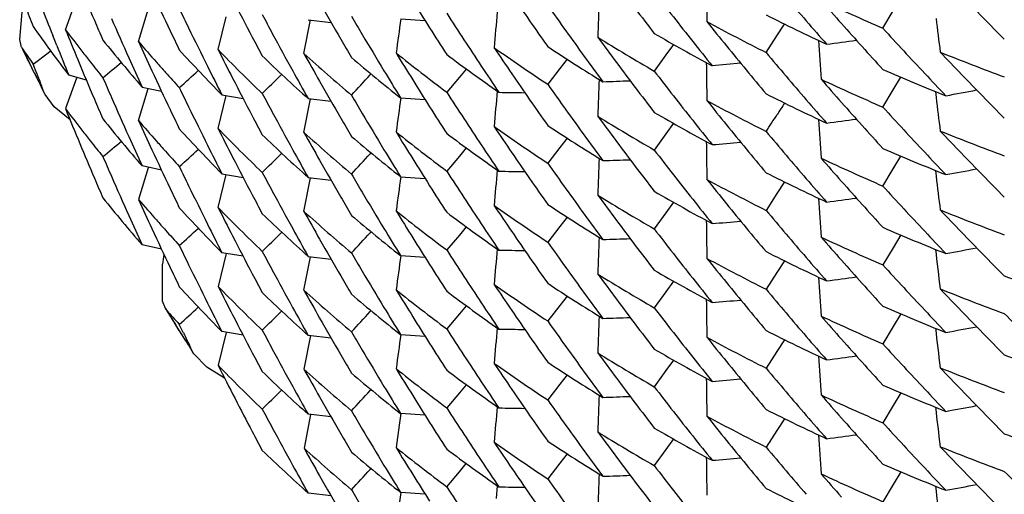
# Model space of a CAD drawing. Units: inches. Extents: x 0 to 11, y 0 to 8.5.
# Drawn here: x 5 to 5, y 3 to 3 of the extents above; entities that cross this region are included whole.
import ezdxf

# ---------------------------------------------------------------- set-up
doc = ezdxf.new("R2010")
doc.units = ezdxf.units.IN
doc.header["$LTSCALE"] = 0.605
doc.header["$MEASUREMENT"] = 0
doc.layers.get('0').update_dxf_attribs({"linetype": 'CONTINUOUS'})

msp = doc.modelspace()

# ---------------------------------------------------------------- linework, layer by layer
at = {"color": 7, "linetype": 'Continuous'}
for p, q in [((4.9876448215, 3.0083250127), (4.9881915158, 3.009858422)), ((4.985449041, 3.0078606297), (4.9855870473, 3.0093617568)), ((4.9911412701, 3.0077559099), (4.9916031056, 3.0092962234)), ((4.9949532497, 3.0073697825), (4.9953401543, 3.0089498265)), ((4.9990704963, 3.0071828939), (4.9993785305, 3.0087936543)), ((4.9992697119, 3.0088064573), (5.0003655641, 3.0086782248)), ((5.0036958995, 3.0088430524), (5.00486871, 3.0087651726)), ((5.0268040336, 3.008397733), (5.027295222099999, 3.0092233967)), ((5.021731303, 3.0080327874), (5.0220971605, 3.0085942655)), ((4.9855133232, 3.0075480929), (4.985449041, 3.0078606297)), ((4.9872212631, 3.0075735094), (4.9870302899, 3.0080530874)), ((5.0212085572, 3.0072324444), (5.021731303, 3.0080327874)), ((4.985582347, 3.0074076783), (4.9855437483, 3.0074746663)), ((5.0167662151, 3.007622533), (5.0164042078, 3.007114947)), ((4.9860919892, 3.0066756541), (4.986812588299999, 3.0072235007)), ((4.9868125898, 3.0072235075), (4.986914076600001, 3.0073008995)), ((5.011678836000001, 3.0069086518), (5.0113276984, 3.0064577756)), ((5.0164042078, 3.007114947), (5.0158513499, 3.006341619)), ((4.9858533618, 3.0068405116), (4.9859661556, 3.0066132114)), ((4.9861491464, 3.0062548813), (4.9860349379, 3.0064850321)), ((4.9862637707, 3.0062287712), (4.9860919892, 3.0066756541)), ((5.0068477888, 3.0064402565), (5.0065149587, 3.0060483814)), ((5.0113276908, 3.0064577771), (5.0107461638, 3.0057129667)), ((5.0199963219, 3.0067137339), (5.018623283399999, 3.0065992685)), ((4.9881676412, 3.0060068137), (4.9876451527, 3.0045408941)), ((4.9886425276, 3.0059078376), (4.9878007815, 3.0061381332)), ((4.9980009715, 3.0061876077), (4.9979730661, 3.0061599169)), ((5.0022941565, 3.0062144909), (5.0022436351, 3.0061598667)), ((5.0065149513, 3.0060483834), (5.0059061038, 3.0053333241)), ((5.0272952251, 3.0054398581), (5.0276583171, 3.0060516539)), ((4.9866102116, 3.0053363442), (4.9864943113, 3.0055656671)), ((4.9866102116, 3.0053363442), (4.986494312300001, 3.0056336027)), ((4.99114121, 3.0039725404), (4.9916031144, 3.0055130834)), ((4.991312074700001, 3.0055773596), (4.9922416679, 3.0053725725)), ((4.9866622469, 3.0052207655), (4.9866102116, 3.0053363442)), ((4.987106790199999, 3.004633479), (4.9866621955, 3.005220876)), ((4.9949528983, 3.003586848), (4.9953396784, 3.005166379)), ((4.9951383918, 3.0052003575), (4.9961529252, 3.0050297059)), ((4.9990705718, 3.0033993252), (4.9993785487, 3.0050097821)), ((4.9992700395, 3.0050225487), (5.0003657579, 3.004894332)), ((5.0036958814, 3.0050596153), (5.0048686131, 3.004981734)), ((5.0268040335, 3.0046141744), (5.0272952251, 3.0054398581)), ((5.0293259672, 3.0053604461), (5.029358627200001, 3.0050809267)), ((4.987859427, 3.0040115604), (4.987106790199999, 3.004633479)), ((5.0167662394, 3.0038391721), (5.0164041962, 3.0033315459)), ((5.01167895, 3.0031251974), (5.0113278256, 3.0026743453)), ((5.0164041962, 3.0033315459), (5.0158513504, 3.0025582492)), ((5.006847764700001, 3.0026566849), (5.0065149743, 3.0022648485)), ((5.0113278181, 3.0026743469), (5.0107461638, 3.0019293865)), ((4.9980009865, 3.0024042499), (4.9979730483, 3.0023765272)), ((5.002293973, 3.0024309337), (5.0022435271, 3.0023763901)), ((5.0065149668, 3.0022648504), (5.0059061034, 3.0015497589)), ((5.0272952192, 3.001656458), (5.0276583433, 3.0022682959)), ((4.9915968257, 3.0017078221), (4.9911413995, 3.000188744)), ((4.9922417835, 3.0015887723), (4.9913122829, 3.00179354)), ((4.9949531374, 2.9998030282), (4.9953399848, 3.0013828375)), ((4.9951384193, 3.0014168641), (4.9961528632, 3.0012462222)), ((4.9992696631, 3.0012395783), (5.0003655403, 3.0011113428)), ((5.0036959237, 3.0012760894), (5.004868722099999, 3.0011982106)), ((5.0268040336, 3.0008307988), (5.0272952192, 3.001656458)), ((5.029325959499999, 3.0015771298), (5.029358637, 3.0012974584)), ((4.999070531, 2.9996159025), (4.9993785838, 3.0012267633)), ((5.0220971609, 3.0010273316), (5.0217312895, 3.0004658327)), ((5.0217312895, 3.0004658327), (5.0212085574, 2.9996655106)), ((5.016766219, 3.0000555962), (5.016404211, 2.9995480092)), ((5.016404211, 2.9995480092), (5.0158513499, 2.998774677)), ((5.0113276915, 2.9988908405), (5.010746163899999, 2.9981460296)), ((5.011678835, 2.999341713), (5.011327699, 2.9988908389)), ((4.9980009399, 2.9986206911), (4.9979730313, 2.9985929973)), ((5.0022941856, 2.9986475566), (5.0022436563, 2.9985929239)), ((5.0065149422, 2.9984814462), (5.0059061038, 2.9977663966)), ((5.00684778, 2.99887332), (5.006514949700001, 2.9984814443)), ((5.0276583193, 2.9984847187), (5.0272952146, 2.9978729021)), ((4.992241593, 2.9978058553), (4.9913119182, 2.9980106605)), ((4.9953396721, 2.9975993334), (4.9949529126, 2.9960198952)), ((4.9961529649, 2.9974626527), (4.9951384849, 2.9976332951)), ((5.0036958427, 2.9974927213), (5.0048685905, 2.9974148388)), ((5.0272952146, 2.9978729021), (5.026804033299999, 2.9970472356)), ((4.9922928047, 2.9953120829), (4.9922875212, 2.9970793179)), ((4.999070501499999, 2.9958324898), (4.999378459, 2.9974428497)), ((4.9992700424, 2.9974556055), (5.0003657645, 2.9973273885)), ((5.0220970522, 2.9972438269), (5.021731176499999, 2.9966823135)), ((5.021731176499999, 2.9966823135), (5.0212085573, 2.9958821514)), ((5.0167662389, 2.9962722345), (5.0164041955, 2.995764608)), ((5.0164041955, 2.995764608), (5.015851350299999, 2.9949913122)), ((4.9924271062, 2.9949524801), (4.9922928047, 2.9953120829)), ((5.0113278115, 2.9951074148), (5.0107461638, 2.9943624632)), ((5.0116789427, 2.9955582642), (5.011327819, 2.9951074132)), ((4.9979729874, 2.994809572), (4.9980009434, 2.9948373126)), ((5.0022939514, 2.9948639847), (5.0022435206, 2.9948094577)), ((5.0065149826, 2.9946979067), (5.0059061034, 2.993982796)), ((5.006847781, 2.9950897423), (5.00651499, 2.9946979048)), ((5.0276583409, 2.9947013588), (5.0272952043, 2.9940895)), ((4.9928112896, 2.9943343192), (4.992953415, 2.9941089236)), ((4.9933035368, 2.9937717362), (4.9930973294, 2.9941996702)), ((4.9931659682, 2.9937852037), (4.993028790699999, 2.9940027523)), ((4.9953402535, 2.9938160307), (4.994953306499999, 2.992235813)), ((4.9961527793, 2.9936794744), (4.9951382784, 2.9938501266)), ((5.0036958866, 2.9937091899), (5.0048687076, 2.9936313095)), ((5.0272952043, 2.9940895), (5.0268040339, 2.9932638659)), ((4.9993784346, 2.993659709), (4.9990704312, 2.9920491137)), ((5.0003656042, 2.993544264), (4.9992697843, 2.9936724922)), ((5.0220971635, 2.9934603959), (5.0217312909, 2.9928988952)), ((4.993718676399999, 2.9929174878), (4.9935799005, 2.9931340436)), ((4.993718676399999, 2.9929174878), (4.9935799017, 2.9932019793)), ((4.9937933343, 2.9927858552), (4.993718676399999, 2.9929174878)), ((4.994415877, 2.9921498095), (4.9937933343, 2.9927858552)), ((5.0217312909, 2.9928988952), (5.0212085572, 2.9920985711)), ((5.0167662168, 2.9924886619), (5.0164042096, 2.9919810766)), ((4.9952648578, 2.9916188609), (4.994415877, 2.9921498095)), ((5.0164042096, 2.9919810766), (5.01585135, 2.991207747)), ((5.0116788361, 2.9917747699), (5.0113277038, 2.9913238997)), ((4.9979730781, 2.9910260102), (4.9980010044, 2.9910537218)), ((5.002243583399999, 2.9910259778), (5.002294127, 2.991080626)), ((5.0065149566, 2.9909145102), (5.0059061036, 2.9901994452)), ((5.0068477955, 2.9913063845), (5.0065149641, 2.9909145083)), ((5.0113276963, 2.9913239013), (5.010746163899999, 2.9905790825)), ((5.0276583229, 2.9909177826), (5.0272952174, 2.9903059647)), ((5.003709482200001, 2.98992479), (5.00363131, 2.9893660699)), ((5.0048686366, 2.9898478196), (5.0036959181, 2.9899256995)), ((5.0272952174, 2.9903059647), (5.026804033399999, 2.9894802937)), ((4.9993786526, 2.9898759148), (4.9990706524, 2.9882653379)), ((5.0003657367, 2.9897604788), (4.9992700271, 2.9898886952)), ((5.0220970513, 2.9896768879), (5.021731177099999, 2.9891153768)), ((5.00363131, 2.9893660699), (5.0034831452, 2.9882919089)), ((5.021731177099999, 2.9891153768), (5.0212085573, 2.9883152142)), ((5.0167662303, 2.9887052965), (5.0164041872, 2.9881976699)), ((5.0164041872, 2.9881976699), (5.0158513502, 2.9874243847)), ((5.0116789648, 2.9879913268), (5.0113278375, 2.9875404714)), ((5.0022435139, 2.9872424815), (5.0022940695, 2.9872971441)), ((5.0059061035, 2.9864159143), (5.0065149602, 2.987130996)), ((5.0065149602, 2.987130996), (5.0068477492, 2.9875228189)), ((5.01132783, 2.9875404729), (5.0107461638, 2.9867954981)), ((5.0276583404, 2.9871344211), (5.0272952036, 2.9865225619)), ((5.003709174, 2.9861412538), (5.003631035, 2.9855827784)), ((5.0048687524, 2.9860642614), (5.0036959934, 2.9861421376)), ((5.008326853, 2.9864628876), (5.0082722961, 2.9858433502)), ((5.0272952036, 2.9865225619), (5.0268040337, 2.9856969288)), ((5.0003655187, 2.9859775364), (4.9992696018, 2.9861057761))]:
    msp.add_line(p, q, dxfattribs=at)
for centre, radius, start, end in [((5.1880103655, 3.0933905846), 0.2162246755, 202.4909692744, 203.0372064884), ((5.176365998600001, 3.1409723735), 0.2023919032, 219.9487751332, 220.790483873), ((5.1787822024, 3.1333703919), 0.2054941149, 216.708706429, 217.5451322574), ((5.4428386695, 3.0163404059), 0.4245327749, 180.8100421867, 181.02949125), ((5.1866680642, 3.1003606514), 0.214755541, 204.841917786, 205.3897063337), ((5.1852455538, 3.1072255053), 0.2131691012, 207.2000128812, 207.749485976), ((5.1805138385, 3.1270541656), 0.207630329, 214.3176355946, 215.1503688637), ((5.4374806454, 2.9938286794), 0.4245682951, 177.8542046634, 178.0925454401), ((5.1781548743, 3.1348683473), 0.2047029341, 217.5451422403, 218.3828317866), ((5.0703837542, 3.1088495812), 0.1094977893, 244.8490564764, 246.5470196802), ((5.1756276647, 3.1421384636), 0.2014165552, 221.0996481953, 221.5214438182), ((5.1734780526, 3.1477137205), 0.1984857755, 223.9456596952, 224.7938795613), ((5.1727356455, 3.1489526508), 0.1974368172, 224.7930632014, 225.6435621237), ((5.1890057806, 3.0862219322), 0.21729684, 200.6908134535, 200.963391039), ((5.1886768674, 3.0880728351), 0.2169435462, 201.2355782473, 201.6447455592), ((5.1862508857, 3.1021439133), 0.214294322, 205.6642993614, 205.9384383564), ((5.1838135671, 3.1140091239), 0.2115367672, 209.5648290174001, 210.1158373671), ((5.1823066331, 3.1206701854), 0.2097783973, 211.93698397, 212.3515810982), ((5.1798109053, 3.1285419776), 0.2067722273, 215.1510001486, 215.9854540731), ((5.1873628657, 3.0950919029), 0.2155197664, 203.583939131, 204.1309655487), ((5.1848863268, 3.1090157612), 0.2127628102, 208.0243286228, 208.2992145774001), ((5.183370550199999, 3.1157290504), 0.2110230637, 210.3910492361, 210.666822537), ((5.4242831275, 2.9497133101), 0.424710108, 171.9971895572, 172.2195405504), ((5.1816675448, 3.122241751), 0.2090200082, 212.7664846551, 213.1817959193), ((5.4312925299, 2.9716047459), 0.4246299557, 174.925502419, 175.1557076201), ((5.0695620653, 3.1051106431), 0.1075564448, 243.2842844136, 245.0007157335), ((5.4512068902, 3.0582960766), 0.4247345403, 186.6833738999, 186.9027542135), ((5.0557210482, 3.0575056703), 0.0851574218, 215.1496542404, 217.0999155648), ((5.0564074272, 3.0600011692), 0.08601581890000001, 216.9254256455, 217.7867982687), ((5.1881940684, 3.0896847843), 0.2164241504, 202.0816444218, 202.4912985718), ((5.1877871205, 3.0932958612), 0.2159821662, 203.0372576521, 203.3105015732), ((5.1860150072, 3.1020289508), 0.2140319196, 205.9383828835, 206.4869129826), ((5.182023147, 3.1204906137), 0.2094428226, 212.3515806774, 212.7664520388), ((5.068879988, 3.1019519412), 0.1060393718, 241.5565802347, 243.2843182656), ((5.177489131000001, 3.136139145), 0.2038503425, 218.689343749, 219.1088928875), ((5.1759293237, 3.1405959203), 0.2018153602, 220.7905586599, 221.2118632225), ((5.1752284172, 3.1417846451), 0.2008830892, 221.5213738408, 222.365645055), ((5.1745712698, 3.1431654607), 0.1999937413, 222.3656638874, 223.2115827605), ((5.1864132699, 3.1002399717), 0.2144736125, 205.3897665212, 205.6638174894), ((5.1850038207, 3.1070985759), 0.2128960703, 207.7495454684999, 208.0244094714), ((5.1846427609, 3.1088843762), 0.2124860678, 208.2991569684, 208.849193686), ((5.1835519822, 3.1138576716), 0.2112345018, 210.1159030161, 210.3915601803), ((5.1830834939, 3.1155585261), 0.2106891778, 210.6667506017, 211.2186732603), ((5.1813786967, 3.1220528613), 0.2086748814, 213.1817950384, 213.5973851513), ((5.0672804738, 3.095300877), 0.102755556, 238.2096885389, 239.9669353779), ((5.1792690148, 3.1299486781), 0.2061005378, 216.2910036227, 216.7085765906), ((5.067988448199999, 3.0983234285), 0.1041652738, 239.965403521, 241.7122590884), ((5.1116873412, 3.0686691117), 0.140203303, 205.8788888549, 206.1672214071), ((5.0551875782, 3.0553240849), 0.08450367, 214.5436168072, 215.1483930604), ((5.1116543286, 3.068678157), 0.1401720946, 205.9195667121, 206.3396325421), ((5.1883809868, 3.0879550054), 0.2166250663, 201.7811756956, 202.1905979808), ((5.0574473038, 3.0626333977), 0.08734563529999999, 218.8619420198, 220.7849242133), ((5.0581293679, 3.065196201), 0.08824280300000001, 220.6121015723, 221.4614079718), ((5.1869659907, 3.0967176202), 0.2150848834, 204.4319441372, 204.8425013504), ((5.060223654100001, 3.0709458852), 0.09111611539999999, 224.2466171934, 226.1233597273), ((5.1856129022, 3.1036295757), 0.2135814851, 206.7881886801, 207.1998145475), ((5.0656194634, 3.0889076784), 0.0996616227, 234.8057143457, 236.5920832756), ((5.1809312124, 3.12355955), 0.2081378679, 213.90255694, 214.3185256558), ((5.0663488461, 3.0918166536), 0.1009861378, 236.5920086792, 238.3680391084), ((5.1777251491, 3.134528036), 0.2041547777, 218.3828482897, 218.8022235021), ((5.1770553192, 3.1357861474), 0.2032910573, 219.1088192807, 219.9487697689), ((5.4474390055, 3.0353203119), 0.4246088904, 183.7145458712, 183.9664253896), ((4.9659789312, 3.4430318407), 0.4392641838, 277.6044134513, 277.792103369), ((5.0566700155, 3.0602045596), 0.08634796380000001, 217.7866948849, 218.2165689635), ((5.187094282599999, 3.0949717203), 0.2152255205, 204.1309982675, 204.5414885875), ((5.0592094744, 3.0679773659), 0.08969981279999999, 222.5203180668, 224.4155023466), ((5.0610231114, 3.073577577), 0.09226718689999999, 226.1219465601, 227.9880721465), ((5.0620534596, 3.0766971191), 0.09380341789999999, 227.8220303982, 229.668939433), ((5.184102225299999, 3.11038658), 0.2118672736, 209.1511220347, 209.5641682685), ((5.062865420400001, 3.0794574719), 0.09505827380000001, 229.6690864236, 231.5043342607), ((5.0638843167, 3.0827167595), 0.09669368810000001, 231.3421821676, 233.1582431221), ((5.1824898022, 3.1170022903), 0.2099950506, 211.5225951567, 211.9372148426), ((5.0646503026, 3.0855468685), 0.09797457279999999, 233.1597349066, 234.9647121613), ((5.179425735400001, 3.1282625532), 0.2062963767, 215.9855144035, 216.4030421538), ((5.176310124900001, 3.13714524), 0.202321108, 219.9494810893, 220.7914693596), ((5.071696972200001, 3.1120144042), 0.1129245693, 248.0855203399, 249.756253129), ((5.1738906315, 3.1443230128), 0.1990554257, 223.5209383696, 223.9446606688), ((5.1117137248, 3.0686821105), 0.140232715, 206.2709066782, 206.6169936454), ((5.1879570781, 3.0895865553), 0.2161676093, 202.4912724829, 203.0377079988), ((5.0569210889, 3.0604025245), 0.08666769490000001, 218.2167102535, 218.8601820703), ((4.6798341357, 3.379105714), 0.4848108199, 309.6875682698, 309.8240851725), ((5.0584107008, 3.0654445359), 0.0886180607, 221.4612966149, 221.8850376890001), ((5.1857369875, 3.1018905597), 0.2137213604, 206.486947813, 206.89856929), ((5.1810877631, 3.1218595918), 0.2083256029, 213.5973867903, 214.0132610611), ((5.1788644769, 3.1296467645), 0.205595758, 216.7085126589, 217.544361925), ((5.4428217266, 3.0125566994), 0.4245158303, 180.7839572229, 181.0294992251), ((5.111682645299999, 3.0686922009), 0.1402037026, 206.4446387101, 206.759640922), ((5.188773966, 3.0843299234), 0.2170487714, 201.0898955195, 201.2583810671), ((5.1876492265, 3.0914344605), 0.2158325878, 203.3108538705, 203.5841849407), ((5.1867004733, 3.0965945713), 0.2147922393, 204.842471448, 205.3901646213), ((5.0586798113, 3.0656861858), 0.08897974439999999, 221.8851899855, 222.5193133868), ((4.6500512941, 3.3842492656), 0.510973131, 312.1719831871, 312.3080992509999), ((5.185318766, 3.1034782682), 0.2132507133, 207.199780328, 207.7489594821), ((4.6179400157, 3.389167563), 0.5395553507, 314.6417579465, 314.7766424247), ((5.184359794700001, 3.1087286498), 0.2121630809, 208.8492296803, 209.2619832072), ((4.5825171552, 3.3944141497), 0.5717619313000001, 317.0979826185, 317.2306384001), ((5.182747258, 3.1153549351), 0.2102961079, 211.2187176585, 211.6329931796), ((5.180552887799999, 3.1233010496), 0.2076796628, 214.3184696965, 215.1509861523), ((5.1780768479, 3.131021333), 0.2046024026, 217.5443690813, 218.3824280574), ((5.0709510395, 3.1081773057), 0.1109233136, 246.5470580299, 248.236161221), ((5.1741728834, 3.1427915404), 0.1994473641, 223.2116541531, 223.63497337), ((5.1734450194, 3.1438931187), 0.1984362496, 223.9445770004, 224.7930137981), ((5.1863047096, 3.0983845856), 0.2143532343, 205.6638528425, 205.9379242323), ((5.1837747917, 3.1102006668), 0.2114907415, 209.5641268482, 210.1152738076), ((5.1822253995, 3.1168374736), 0.2096834847, 211.9372143515, 212.352059028), ((5.1798604011, 3.1247905075), 0.2068310565, 215.1503289636, 215.9845528749), ((5.4373585752, 2.990049351), 0.4244465769, 177.8541163341, 178.0925026522), ((4.9990887056, 3.4451225718), 0.4395215882, 271.8640586906, 272.0351229631), ((5.0703480874, 3.1049916037), 0.1094153232, 244.8496733712, 246.5486439076), ((5.1757389224, 3.1384520033), 0.2015640661, 221.0997994547, 221.5212191647), ((5.1874391798, 3.09134257), 0.2156033206, 203.5841380946, 204.1310098875), ((5.1848221391, 3.1051958484), 0.2126890873, 208.0238176855, 208.2987611541), ((5.18331141, 3.1119132401), 0.2109557375, 210.3916210837, 210.667482832), ((5.4244042058, 2.9459132065), 0.4248319188, 171.9972332659, 172.2195787043), ((5.1817315485, 3.1185023376), 0.2090976154, 212.7671200514, 213.1823302836), ((5.4312923665, 2.9678214992), 0.4246297975, 174.9255091674, 175.1557335169), ((5.0161225958, 3.4448375901), 0.4395799211, 268.9940176439001, 269.156305247), ((5.0695400374, 3.1012891763), 0.1075127007, 243.2856936959, 245.0027920136), ((5.4511996188, 3.0545120099), 0.4247272704, 186.6834074892, 186.902788467), ((4.9500159872, 3.4367654852), 0.4389212745, 280.4760590274, 280.6716583932), ((5.0563525805, 3.0561751247), 0.0859465206, 216.9251810262, 217.7870771116), ((5.1881701135, 3.0858902595), 0.2163977336, 202.0815085404, 203.0369011798), ((5.1877438889, 3.0894960904), 0.2159360202, 203.0377554159, 203.3110731372), ((5.1860506381, 3.0982607604), 0.214070595, 205.9378648485, 206.4863128646), ((5.18195731, 3.1166676567), 0.2093661366, 212.3520598178, 212.767136185), ((5.0688913901, 3.0981972191), 0.106070072, 241.5585584834, 243.2857690914), ((5.177494327200001, 3.1323642518), 0.2038597538, 218.6903103638, 219.1098290117), ((5.2800301943, 2.8376292642), 0.3073750393, 147.0504053186, 147.174308931), ((5.1759046415, 3.1367956666), 0.2017857406, 220.791539284, 221.212893099), ((5.1753171192, 3.1380781957), 0.2010004616, 221.5211446604, 222.3648073718), ((5.174498414599999, 3.1393112662), 0.1998923128, 222.3647765206, 223.2110096877), ((5.186468504, 3.0964847001), 0.2145355657, 205.3902194161, 205.664192074), ((5.185061810400001, 3.1033433446), 0.2129604883, 207.7490217028, 208.0237653862), ((5.1845610104, 3.1050549832), 0.2123923869, 208.29869724, 208.8488897276), ((5.1834875773, 3.1100343804), 0.2111588632, 210.1153461562, 210.3911096347), ((5.1830461445, 3.1117556552), 0.2106471946, 210.6674160881, 211.2194483665), ((5.067321943600001, 3.0915838648), 0.1028337605, 238.2092430756, 239.9654369636), ((5.1791637814, 3.1260883121), 0.2059702927, 216.2909303835, 216.7088330085), ((5.068023213, 3.0946058716), 0.1042396552, 239.9669684506, 241.7122931825), ((4.9046494692, 3.0796066636), 0.1392386636, 326.8395027704, 327.2356044855), ((5.057426752400001, 3.0588304926), 0.0873174498, 218.8604826215, 220.7843398955), ((5.0581342218, 3.0614144782), 0.08824760539999998, 220.6108364212, 221.460142328), ((5.1869478104, 3.0929237018), 0.2150640228, 204.4313821473, 204.8420035357), ((5.181461493600001, 3.1183257482), 0.2087749492, 213.1823327233, 213.597784483), ((5.0656053696, 3.0850982086), 0.0996322508, 234.8037039012, 236.5906516078), ((5.1809214412, 3.1197657423), 0.2081240001, 213.9016877506, 214.3176996557), ((5.066374847300001, 3.0880686461), 0.1010299554, 236.5907345864, 238.3660133297001), ((5.1776641252, 3.1306947298), 0.2040760856, 218.3824964682, 218.8018956371), ((5.1770924349, 3.1320372323), 0.2033416234, 219.1097643048, 219.9494934913), ((5.4266318784, 3.0299407179), 0.4037424887, 183.6797846936, 183.9444944218), ((4.9659776506, 3.4392402152), 0.4392562655, 277.604718505, 277.7924259954), ((5.056620373299999, 3.0563825515), 0.0862852517, 217.7869732719, 218.2170701539), ((5.1871910471, 3.0912315324), 0.2153314766, 204.1310387043, 204.5413781579), ((5.0592371008, 3.0642173235), 0.0897359386, 222.5193729738, 224.4138647714), ((5.0602686664, 3.0672061682), 0.0911787666, 224.2461812449, 226.121975236), ((5.1855272427, 3.0998032305), 0.2134857678, 206.7881071683, 207.1999879106), ((5.0610545617, 3.0698305038), 0.0923151599, 226.1234972951, 227.9883068017), ((5.0620628586, 3.0729286004), 0.0938208306, 227.8239819698, 229.6704379258), ((5.184116309, 3.1066141538), 0.2118849348, 209.1519081926, 209.5648935617), ((5.0628358027, 3.0756417124), 0.0950145839, 229.6701476376, 231.5062334953), ((5.0638411037, 3.078879306), 0.0966246504, 231.3425148342, 233.159589686), ((5.1825868359, 3.1132778344), 0.2101085423, 211.5226270808, 211.9369611404), ((5.0646169717, 3.0817144723), 0.0979155004, 233.1582081405, 234.9645775105), ((5.1794445419, 3.12448883), 0.2063172977, 215.9846181731, 216.4021115403), ((5.1763751189, 3.1334131702), 0.2024038626, 219.9487961141, 220.7904530898), ((5.0717115488, 3.1082782972), 0.1129739361, 248.0876110696, 249.7576072034), ((5.1738914978, 3.1405455897), 0.1990602179, 223.5220188581, 223.9457236832), ((5.0568738542, 3.0565824098), 0.0866080456, 218.2172084977, 218.861011998), ((4.6790611838, 3.3762446237), 0.4860143851, 309.6882352832999, 309.8244250376), ((5.058406812699999, 3.0616550852), 0.08861119519999999, 221.4600341557, 221.883832246), ((5.1857519927, 3.0981121044), 0.2137369969, 206.486349833, 206.8979572692), ((5.1811936239, 3.1181477918), 0.2084533552, 213.5977846841, 214.0134709607), ((5.1787820106, 3.1258033791), 0.2054939149, 216.7087708357, 217.545147468), ((5.442824505700001, 3.0087732067), 0.4245186184, 180.7839275764, 181.029488828), ((4.9823557077, 3.4407817601), 0.4394662873, 274.7339075886, 274.9134303986999), ((5.1875800206, 3.0876196478), 0.2157567058, 203.3105304849, 203.5839085412), ((5.1866587929, 3.0927897617), 0.2147454776, 204.8419701054, 205.3898117997), ((5.058666780299999, 3.0618885146), 0.0889605837, 221.8839790663, 222.5182733436), ((4.6502203199, 3.3802866504), 0.5107269293, 312.1714176274, 312.3076104807), ((5.185249063500001, 3.0996601261), 0.213172938, 207.1999544849, 207.7494195282), ((4.6176625717, 3.3856734662), 0.5399561112, 314.6411377226, 314.7759178139), ((5.1842527765, 3.1048853557), 0.2120405608, 208.8489295163, 209.2618483236), ((4.5822622073, 3.3908587621), 0.5721038911999999, 317.0986381714, 317.2312002499), ((5.1827347522, 3.1115671028), 0.2102831656, 211.2194898282, 211.6337873028), ((5.180511334, 3.1194855167), 0.2076272968, 214.3176349945, 215.1503809673), ((5.178153392, 3.1273001579), 0.2047009934, 217.5451163601, 218.3828855132), ((5.0709833437, 3.1044759236), 0.1110113858, 246.5486041490001, 248.2360970077), ((5.1740718378, 3.138910902), 0.1993072837, 223.2110876923, 223.6346381552), ((5.1734785888, 3.1401472333), 0.1984864745, 223.9456467956, 224.7938631102), ((5.186262846, 3.0945827027), 0.2143075527, 205.6642778568, 205.9384119192), ((5.18381564, 3.1064434401), 0.2115391821, 209.5648573906, 210.1158503548), ((5.1823056628, 3.1131025716), 0.2097772186, 211.9369620403, 212.3515649247), ((5.1798114925, 3.1209755148), 0.2067729817, 215.1510143992, 215.9854658256), ((5.4374808889, 2.9862617326), 0.424568533, 177.8542046026, 178.0925461788), ((4.9990906495, 3.4413531752), 0.4395355621, 271.8637431599, 272.0347906892), ((5.070384478899999, 3.1012844259), 0.1094997096, 244.8491092882, 246.5470422083), ((5.1756011302, 3.1345483708), 0.2013813374, 221.0996462665, 221.5214649138), ((5.1873468673, 3.0875176535), 0.2155022196, 203.5838573286, 204.1308897765001), ((5.1848814764, 3.1014465081), 0.2127574469, 208.0243951431, 208.2992879083), ((5.1833694149, 3.1081611398), 0.2110215969, 210.3909795174, 210.6667509582), ((5.4242822342, 2.9421463337), 0.4247092263, 171.9971707791, 172.219519054), ((5.181667937, 3.1146752087), 0.2090205479, 212.7665158758, 213.1818288947), ((5.4312934865, 2.9640377933), 0.4246309135, 174.9255113825, 175.1557157507), ((5.0161207434, 3.4409312539), 0.43945746, 268.9940300925, 269.1563424348), ((5.0695625345, 3.0975447594), 0.1075575939, 243.284312695, 245.0007193319), ((5.451204783200001, 3.0507289012), 0.4247324318, 186.6833747395, 186.9027551102), ((4.949992866600001, 3.4331071688), 0.439048127, 280.4760044254, 280.6715700831), ((5.1877894587, 3.0857295724), 0.2159845542, 203.0371894212, 203.310404359), ((5.1860270219, 3.094467766), 0.2140452105, 205.9383562628, 206.4868776899), ((5.1820215728, 3.112922618), 0.2094409294, 212.3515646133, 212.7664430653), ((5.0688807915, 3.0943864702), 0.1060410398, 241.5565685256, 243.2842858769), ((5.177486292, 3.1285699078), 0.2038466904, 218.6893340416, 219.1088924325), ((5.1759210265, 3.1330217852), 0.2018043778, 220.7905487501, 221.2118740281001), ((5.1752332806, 3.1342221876), 0.2008896986, 221.5213599197, 222.3656535577), ((5.1745775928, 3.1356042974), 0.2000023018, 222.3656647331, 223.2114755007), ((5.1863983401, 3.0926663915), 0.2144572835, 205.389870964, 205.6639480681), ((5.1850063419, 3.0995326778), 0.2128987905, 207.7494792147, 208.0243408099), ((5.1846383275, 3.1013153466), 0.2124811777, 208.2992301467, 208.8492789134), ((5.1835540901, 3.1062920084), 0.2112369572, 210.11591608, 210.3915656115001), ((5.1830818083, 3.1079902894), 0.2106870714, 210.6666789679, 211.2185992756), ((5.067280101600001, 3.0877332446), 0.102754772, 238.2096655186, 239.966922381), ((5.1792692208, 3.1223818244), 0.2061007528, 216.2909909707, 216.7085627722), ((5.0679896889, 3.0907585793), 0.1041676998, 239.9653867128, 241.712202198), ((5.0574501949, 3.0550693371), 0.0873496663, 218.8622009191, 220.7849288322), ((5.0581217388, 3.0576234448), 0.08823327439999999, 220.6126253009, 221.461954439), ((5.1869752906, 3.0891552422), 0.2150952132, 204.4320949454, 204.8426032405), ((5.1813789394, 3.1144862247), 0.2086752443, 213.1818288563, 213.597421219), ((5.0656183666, 3.08133899), 0.0996595571, 234.8056463131, 236.5920554024), ((5.1809322475, 3.1159932533), 0.208139084, 213.9025427135, 214.3185096267), ((5.0663477864, 3.0842480277), 0.1009841462, 236.5919835827, 238.3680508994), ((5.1777716032, 3.1269980226), 0.2042141172, 218.3829473482, 218.8021294958), ((5.1770527615, 3.1282171274), 0.2032877606, 219.1088163443, 219.9487831217), ((5.4474391007, 3.0277533795), 0.4246089857, 183.7145450833, 183.9664249854), ((4.9659787256, 3.4354665722), 0.4392658545000001, 277.6044100588, 277.7920998203), ((5.187078656600001, 3.0873976383), 0.2152083818, 204.1309225484, 204.541411215), ((5.0592059291, 3.0604065151), 0.0896945626, 222.5200115822, 224.4154003685), ((5.0602284101, 3.0633834256), 0.0911225995, 224.2464157548, 226.1231313643), ((5.185606319100001, 3.0960592103), 0.2135740814, 206.7881062946, 207.1997694618), ((5.0610240254, 3.0660119568), 0.09226877970000001, 226.1221102429, 227.9882016624), ((5.0620515448, 3.0691277879), 0.0938003749, 227.8219531717, 229.668895629), ((5.1841038747, 3.1028204439), 0.2118691004, 209.1511112974, 209.5641478841), ((5.0628666194, 3.0718919301), 0.0950601026, 229.6690741597, 231.5042576788), ((5.0638865415, 3.0751530662), 0.09669761029999999, 231.3423545846, 233.158337152), ((5.182490930299999, 3.1094362471), 0.2099964784, 211.5226425949, 211.9372585097), ((5.06464954, 3.0779789648), 0.09797334710000001, 233.1597551484, 234.964768578), ((5.1794262491, 3.1206960381), 0.2062970409, 215.9855264136, 216.4030531321), ((5.1763112418, 3.1295793086), 0.2023226079, 219.9494956822, 220.7914805009), ((5.0716974484, 3.1044486107), 0.1129258049, 248.0855051013, 249.7562268313), ((5.1738886271, 3.136754196), 0.1990526814, 223.5209390264, 223.944668888), ((5.0584047283, 3.0578732482), 0.08861074599999999, 221.4618431025, 221.8855803574), ((5.1857507724, 3.0943302609), 0.2137366308, 206.4869134148, 206.8985257477), ((5.181088991499999, 3.1142936081), 0.2083271481, 213.5974224951, 214.0132967138), ((5.1788641349, 3.1220795036), 0.2055952903, 216.7084991181, 217.544348757), ((5.4428238138, 3.0049897814), 0.4245179059, 180.7839566734, 181.0294982927), ((4.982366135199999, 3.436874573), 0.4393425474, 274.7339356517, 274.9134870904), ((5.1867120132, 3.0890332297), 0.2148050373, 204.8425733405, 205.3902013888), ((5.0586726433, 3.0581138216), 0.0889708209, 221.8857283251, 222.5198764553), ((4.6488644609, 3.3779855191), 0.5127357889, 312.1725046055, 312.3081518942), ((5.1853124709, 3.0959080501), 0.213243633, 207.199734994, 207.7489669887), ((4.6179065359, 3.381635902), 0.539603936, 314.6416595006, 314.7765263722), ((5.184355252900001, 3.1011595605), 0.2121580671, 208.8493150198, 209.26207751), ((4.5825345774, 3.3868312956), 0.5717383529, 317.0979604603, 317.2306248004), ((5.1827451479, 3.1077864419), 0.2102935056, 211.2186437067, 211.6329182075), ((5.1805540042, 3.1157348031), 0.2076809743, 214.3184524336, 215.1509650207), ((5.1780758779, 3.1234536753), 0.2046011974, 217.5443757248, 218.3824377332), ((5.0709520841, 3.100612628), 0.1109257988, 246.5470267502, 248.2360927289), ((5.1741327138, 3.1351864596), 0.1993919693, 223.2114962743, 223.6350057116), ((5.1734420325, 3.1363233512), 0.1984321382, 223.944584452, 224.793042125), ((5.186306136000001, 3.0908173637), 0.2143544142, 205.6636289364, 205.937677711), ((5.1837760894, 3.102634332), 0.2114921644, 209.564106614, 210.1152418728), ((5.1822266388, 3.1092714999), 0.2096850436, 211.9372581243, 212.3520989135), ((5.1798573086, 3.1172214466), 0.2068273053, 215.150341168, 215.9845808994), ((5.4373581654, 2.9824824711), 0.4244461644, 177.8541223635, 178.0925086139), ((4.9990887808, 3.4375533668), 0.4395193231, 271.8640588263, 272.0351239787), ((5.0703480847, 3.0974244829), 0.1094151547, 244.8496335182, 246.54860711), ((5.1757394571, 3.1308854365), 0.2015647116, 221.0997786315, 221.521197038), ((5.0028852259, 2.9957348182), 0.0106826506, 170.1941526137, 172.7696784302), ((5.1848285224, 3.097632769), 0.2126965087, 208.0239140032, 208.2988614951), ((5.1833068807, 3.1043437003), 0.210950528, 210.3916402491, 210.6675045118), ((5.424407116499999, 2.9383458744), 0.4248347952000001, 171.9972291109, 172.2195875398), ((5.181736982, 3.1109387217), 0.2091039766, 212.7670772459, 213.1822748277), ((5.431289791599999, 2.9602547096), 0.4246272475, 174.9254966285, 175.1557200581), ((5.0161225248, 3.4372697547), 0.4395790396, 268.9940274961, 269.1563143818), ((5.069538755, 3.0937195636), 0.1075097363, 243.2856637238, 245.0028155534), ((5.4511823335, 3.0469430316), 0.4247098552, 186.6454406118, 186.9027965499), ((4.9156264447, 3.61692134), 0.6297661936, 280.4471806966, 280.5835979464), ((5.1860438167, 3.0906895297), 0.2140626045, 205.9376186473, 206.4860594334), ((5.1819587967, 3.1091018393), 0.2093679882, 212.3520996547, 212.7671716822), ((5.0688942724, 3.0906359078), 0.106076396, 241.5586452675, 243.2857454376), ((5.1774955228, 3.1247982625), 0.2038612774, 218.6903128083, 219.1098265566), ((5.1759062956, 3.1292301975), 0.2017879492, 220.7915501657, 221.2129007398), ((5.1753164432, 3.1305105564), 0.2009994898, 221.5211223503, 222.3647895985), ((5.1744988287, 3.1317448137), 0.1998929463, 222.3647993964, 223.2110297665), ((5.1864753839, 3.0889211425), 0.2145432035, 205.3902552071, 205.6641948391), ((5.1850489952, 3.0957696937), 0.2129460395, 207.749028605, 208.0237999997), ((5.1845678373, 3.0974921449), 0.2124003132, 208.2987982597, 208.8489985529), ((5.1834886795, 3.1024679322), 0.21116006, 210.1153141886, 210.3910721718), ((5.1830415901, 3.1041861001), 0.2106419558, 210.66743769, 211.2194746595), ((5.0673226235, 3.0840180841), 0.1028351018, 238.2092611485, 239.9654313897), ((5.1791666123, 3.1185235397), 0.2059738553, 216.2909499579, 216.7088449389), ((5.0680229486, 3.0870385725), 0.1042392106, 239.9669949966, 241.712322927), ((5.0722365568, 3.1039385261), 0.1144914373, 249.7576264101, 251.4182809111), ((5.1814676155, 3.1107625813), 0.2087821323, 213.1822769293, 213.597714753), ((5.0656070384, 3.0775337424), 0.09963522080000001, 234.8037161523, 236.590628554), ((5.1809181226, 3.1121965987), 0.2081200187, 213.9016820116, 214.3177062138), ((5.066375136800001, 3.0805022856), 0.1010305976, 236.5907781384, 238.3660469107), ((5.1776634087, 3.123127273), 0.2040752039, 218.382506144, 218.8019060735), ((5.177093744, 3.1244713307), 0.2033432904, 219.1097608414, 219.9494798276), ((5.447317325399999, 3.0239615535), 0.4244873459, 183.7144564781, 183.9663836132), ((4.9659778435, 3.4316715779), 0.4392545636, 277.6047241158, 277.7924318661), ((5.0592435992, 3.0566564185), 0.08974476279999999, 222.5193781608, 224.4135582034), ((5.0602731168, 3.0596448653), 0.09118588650000001, 224.2467794126, 226.1223975671), ((5.1855273926, 3.0922370426), 0.2134862334, 206.7882740039, 207.2001485899), ((5.0610509571, 3.0622596199), 0.09230984449999999, 226.1234288037, 227.9884474048), ((5.1841147732, 3.0990460394), 0.2118830321, 209.1517991872, 209.5648025135), ((5.062063434, 3.0653615768), 0.0938211249, 227.8236126009, 229.6701295545), ((5.0628360199, 3.0680752529), 0.0950150867, 229.6702331746, 231.5062785864), ((5.0638390245, 3.0713097816), 0.0966213538, 231.3425693751, 233.1596657064), ((5.1825890445, 3.1057122303), 0.2101111145, 211.5226458276, 211.9369657921), ((5.0646181239, 3.07414886), 0.09791724460000001, 233.1581303965, 234.9644682638), ((5.179442576600001, 3.1169205854), 0.2063149382, 215.9846457869, 216.4021439743), ((5.1763613985, 3.1258344685), 0.2023857921, 219.9487377396, 220.7904662722), ((5.071707026, 3.100699659), 0.1129613949, 248.0875309866, 249.7577063185), ((5.1738943807, 3.1329813716), 0.1990641777, 223.5220185792, 223.9457132452), ((5.1857428625, 3.0905397259), 0.2137264281, 206.4860966276, 206.8976988615), ((5.1811999623, 3.1105847698), 0.2084607988, 213.5977150954, 214.0133872613), ((5.1787846059, 3.1182384306), 0.2054971835, 216.7087826618, 217.5451457258), ((5.4428226693, 3.0012062576), 0.4245167847, 180.7839290971, 181.0294915628), ((4.9823556765, 3.4332146851), 0.4394661482, 274.7339123863, 274.9134358783), ((5.1120458082, 3.0688676074), 0.1406132337, 211.7128669172, 212.0094308267), ((5.058670762, 3.0543245175), 0.0889655682, 221.9303011984, 222.5179800138), ((5.1120198723, 3.0688817931), 0.1405907118, 211.7622696641, 212.1815012295), ((4.649032833, 3.3740294514), 0.5124949173, 312.171500052, 312.3072306249999), ((5.185252478, 3.0920956209), 0.2131770763, 207.2001165748, 207.7495696808001), ((4.6162117463, 3.3795695831), 0.5420165231, 314.6415905239, 314.7758496696), ((5.1842616711, 3.0973236541), 0.2120508465, 208.8490379697, 209.261958837), ((4.5822718865, 3.3832846043), 0.5720918746, 317.0985091764, 317.2310727773), ((5.1827300277, 3.1039974447), 0.2102777279, 211.219516179, 211.6338172012), ((5.180507076700001, 3.1119157336), 0.2076221795, 214.3176418394, 215.1504160371), ((5.1781551458, 3.1197345866), 0.2047032161, 217.5451202536, 218.3828799887), ((5.070982984800001, 3.096908316), 0.1110106291, 246.5486366148, 248.2361405114), ((5.174071248, 3.1313435103), 0.1993065424, 223.2111086578, 223.6346603525), ((5.1734794791, 3.1325811069), 0.1984876753, 223.9456388447, 224.7938474663), ((5.1727421112, 3.1338252261), 0.1974459527, 224.7930702036, 225.643527158), ((5.1838141582, 3.098875356), 0.2115373412, 209.5647661222, 210.1157873416), ((5.1823078928, 3.1055369807), 0.209779816, 211.9369666381, 212.3515555304), ((5.1798149773, 3.1134110961), 0.2067772731, 215.1510259033, 215.9854682446), ((5.4374800551, 2.9786948279), 0.4245677204, 177.8542030087, 178.0925435976), ((4.99909063, 3.4337870078), 0.4395363334, 271.863742837, 272.0347899408), ((5.0703858948, 3.0937208606), 0.109503363, 244.8491883421, 246.5470640519), ((5.175632634499999, 3.127009253), 0.2014233652, 221.0997182964, 221.5214987863), ((5.112074435, 3.0688855446), 0.1406470159, 212.1179921677, 212.4583045947), ((5.1120502858, 3.0689009606), 0.1406266614, 212.2862972346, 212.6006675145), ((5.1862044236, 3.0869878733), 0.2142428537, 205.7913813956, 205.9607328434), ((5.1849005839, 3.093889048), 0.2127787498, 208.0242217606, 208.2990809079), ((5.1833651781, 3.1005923065), 0.2110169749, 210.3911136282, 210.6668986542), ((5.424285639400001, 2.9345791613), 0.4247126354, 171.9971986004, 172.2195496398), ((5.1816645084, 3.107105888), 0.2090163888, 212.7664810564, 213.1817938637), ((5.4312972049, 2.956470431), 0.4246346097, 174.9255018246, 175.1557070099), ((5.0161208253, 3.4333663045), 0.4394594452, 268.9940236967, 269.1563347531), ((5.0695629809, 3.0899788194), 0.1075586832, 243.2843385218, 245.000720251), ((5.451184121, 3.0431594638), 0.4247116284, 186.6453775715, 186.9027538531), ((4.9499928383, 3.4255401466), 0.4390480474, 280.4760101087999, 280.671576077), ((5.1820237275, 3.1053569795), 0.2094434377, 212.3515552333, 212.7664200325), ((5.0688810435, 3.0868199145), 0.1060414957, 241.5565454639, 243.2842573332), ((5.177484736999999, 3.1210017006), 0.2038446843, 218.6893279428, 219.1088909979), ((5.175924806, 3.1254580897), 0.2018093601, 220.7905417138, 221.2118551346), ((5.1752331011, 3.1266551706), 0.2008895101, 221.5214266409, 222.3656705906), ((5.1745760825, 3.1280358491), 0.200000165, 222.3656356818, 223.2115278589), ((5.1850065688, 3.0919664866), 0.2128993229, 207.7496274304, 208.0244800507), ((5.1846530419, 3.093755527), 0.2124974939, 208.2990242967, 208.8490359789), ((5.1830800331, 3.1004229207), 0.2106853136, 210.666828056, 211.218768165), ((5.0672806678, 3.0801670294), 0.1027556744, 238.2095920802, 239.9668486044), ((5.179268383999999, 3.1148141806), 0.2060996626, 216.290961379, 216.7085389647), ((5.0679909477, 3.083193834), 0.1041702259, 239.9653902755, 241.7121630896), ((5.1835456525, 3.0987198872), 0.2112270739, 210.115852419, 210.3915186342), ((5.1813751875, 3.106916693), 0.2086706991, 213.1817938764, 213.5973864901), ((5.065616751, 3.0737701276), 0.0996570686, 234.8058027201, 236.5922244809), ((5.1809342562, 3.1084277775), 0.2081415593, 213.9025855368, 214.3185404293), ((5.0663460288, 3.0766781846), 0.1009807557, 236.5919093782, 238.3680552921), ((5.1777733088, 3.1194324142), 0.2042162791, 218.3829420471, 218.8021197411), ((5.1770502317, 3.1206481323), 0.203284501, 219.1088158824, 219.9487966795), ((5.4474393334, 3.0201864527), 0.4246092127, 183.7145444242, 183.9664251836), ((4.9659784338, 3.427901677), 0.4392679064, 277.6044110956, 277.7921007052), ((5.072256257099999, 3.1002004551), 0.1145407384, 249.7562175589, 251.416175162), ((5.1854965942, 3.0884363238), 0.2134508908, 206.7880611308001, 207.7485847119), ((5.0602189468, 3.0558070256), 0.0911092908, 224.2465047486999, 226.1233398135), ((5.0610280404, 3.058448494), 0.09227403880000001, 226.1217916694, 227.987774873), ((5.0620574787, 3.06156806), 0.0938096586, 227.8221178849, 229.6689553633), ((5.1840936203, 3.095248106), 0.2118575288, 209.1511384008, 209.5642155343), ((5.0628646444, 3.0643229422), 0.0950572874, 229.6691951676, 231.5044871516), ((5.0638852002, 3.0675838473), 0.0966949912, 231.3421285979, 233.1581674876), ((5.1824959406, 3.1018721365), 0.2100022289, 211.5225844553, 211.9371902972), ((5.0646504333, 3.0704133763), 0.0979749526, 233.1598057583001, 234.9647493683), ((5.1794303126, 3.1131320393), 0.2063020472, 215.9855287816, 216.4030498774), ((5.1763121677, 3.1220132251), 0.2023238673, 219.9495130602, 220.7914932209), ((5.0716981546, 3.0968834032), 0.1129276691, 248.0854934028, 249.7561937587), ((5.1738856634, 3.1291844149), 0.1990485759, 223.5209289066, 223.9446692702), ((5.1810850069, 3.1067239221), 0.2083223238, 213.5973877516, 214.0132624839), ((5.1788628643, 3.1145115343), 0.2055936578, 216.7084747865, 217.5443378692), ((5.4428247675, 2.9974229212), 0.424518864, 180.7839649361, 181.0295056997), ((4.9823661342, 3.4293086372), 0.4393435441, 274.7339248986, 274.9134757217), ((4.6165782194, 3.3754095063), 0.5414911913, 314.6419863213, 314.7763903338), ((5.1843697385, 3.0935996122), 0.2121741208, 208.8490710866, 209.2618035340001), ((4.580879095799999, 3.380798969), 0.5739956587, 317.0982483099, 317.230380273), ((5.1827445721, 3.1002197895), 0.2102931449, 211.218810425, 211.6330968809), ((5.1805561939, 3.1081694503), 0.2076836685, 214.3184831702, 215.1509713474), ((5.1780760529, 3.1158870399), 0.2046015157, 217.5444112926, 218.3824778821), ((5.0709531989, 3.0930481791), 0.1109285223, 246.5470094339, 248.2360343819), ((5.174179296, 3.1276634324), 0.1994559833, 223.2115992313, 223.634900771), ((5.173439528399999, 3.1287539977), 0.1984286603, 223.9445816161, 224.79305686), ((5.1837660405, 3.0950621136), 0.2114808304, 209.5641750855, 210.1153676271), ((5.1822312567, 3.1017071509), 0.209690335, 211.9371912302, 212.3520287698), ((5.1798555652, 3.1096529157), 0.206824968, 215.1502604883, 215.9844978463), ((5.437357535, 2.9749154135), 0.4244455362, 177.8541039981, 178.092489599), ((4.9990888166, 3.4299842661), 0.4395171837, 271.8640667634, 272.0351309773999), ((5.0703477487, 3.089856702), 0.1094142514, 244.8496094946, 246.5485937723), ((5.1757398228, 3.1233187369), 0.2015651429, 221.0997637612, 221.5211805077), ((5.1848169682, 3.09005923), 0.212683254, 208.023830081, 208.2987685413), ((5.1833249708, 3.0967873536), 0.2109714553, 210.3916195513, 210.6674631617), ((5.1817317507, 3.1033687416), 0.2090979384, 212.7671551869, 213.1823646042), ((5.4312908651, 2.9526878177), 0.42462827, 174.9255170845, 175.1557447433), ((5.0161225604, 3.4297051439), 0.4395813143, 268.9940208683, 269.1563106344), ((5.0695377727, 3.0861505639), 0.107507454, 243.2856376557, 245.0028277067), ((5.4511843808, 3.0393763237), 0.4247119036999999, 186.6454400445, 186.9027955875), ((4.9500155962, 3.4216345971), 0.4389242807, 280.4760383564, 280.6716355346001), ((5.1819582824, 3.1015342265), 0.2093671975, 212.3520264339, 212.7670955562), ((5.0688932408, 3.0830668013), 0.1060739945, 241.5585743918, 243.2857164707), ((5.1774966933, 3.1172321964), 0.2038627352, 218.690296639, 219.1098080049), ((5.1759067669, 3.1216637246), 0.20178861, 220.7915635206, 221.2129130322), ((5.1753160216, 3.1229431643), 0.2009988726, 221.5211067432, 222.3647750267), ((5.1744975635, 3.124176747), 0.1998912536, 222.3648055842, 223.2110411897), ((5.1850561962, 3.0882061201), 0.2129539577, 207.7489387929, 208.0236791024), ((5.1845500404, 3.0899152487), 0.2123799703, 208.2987060849, 208.8489203357), ((5.1830543111, 3.0966265768), 0.2106566446, 210.6673979732, 211.2194271816), ((5.067324796, 3.0764552687), 0.102839749, 238.209443317, 239.9655302003), ((5.1791678455, 3.1109577477), 0.2059755257, 216.2910041529, 216.7088948092), ((5.0680222179, 3.0794704425), 0.1042378178, 239.9670163, 241.7123808314), ((5.183472456100001, 3.0948921264), 0.2111415851, 210.1154387155, 210.3912261447), ((5.1814633826, 3.1031932499), 0.2087772848, 213.1823658388, 213.5978128358), ((5.1809197659, 3.1046306201), 0.2081219127, 213.901666256, 214.3176806615), ((5.0656051074, 3.0699637026), 0.09963159099999999, 234.8036304364, 236.5905819666), ((5.0663763195, 3.072937114), 0.1010327106, 236.590765044, 238.3659684854), ((5.177664693000001, 3.1155615137), 0.2040769357, 218.3825458454, 218.8019452863), ((5.1770948354, 3.116905196), 0.2033446434, 219.1097412895, 219.9494560714), ((5.4473170404, 3.016394644), 0.4244870625, 183.7144630826, 183.966390075), ((4.9659781438, 3.4241024026), 0.4392523093, 277.6047242278, 277.7924329395), ((5.0722354622, 3.0963684421), 0.1144881081, 249.7575958703, 251.4183046002), ((5.0610540788, 3.0546966393), 0.0923148314, 226.1237170434, 227.9884754126), ((5.062056655899999, 3.0577881749), 0.0938118409, 227.8241858909, 229.6707461334), ((5.1841255967, 3.0914855348), 0.2118955909, 209.1519631921, 209.564912532), ((5.0628322076, 3.0605029505), 0.0950085382, 229.6698963551, 231.5061577034), ((5.063843766000001, 3.063748539), 0.0966287098, 231.3423601964, 233.1594205951), ((5.1825817749, 3.098140717), 0.2101025459, 211.5225604727, 211.9369205183), ((5.0646192454, 3.0665839162), 0.0979195235, 233.1583094448, 234.9646040834), ((5.1794402717, 3.1093516482), 0.2063119078, 215.9845628329, 216.4020609297), ((5.1763583806, 3.1182650696), 0.2023818979, 219.948752081, 220.7904975345), ((5.071709541600001, 3.0931394007), 0.1129685347, 248.0876193626, 249.7576819984), ((5.1738953895, 3.1254153825), 0.1990655598, 223.5220211256, 223.9457110794), ((5.1811950728, 3.1030150023), 0.2084551631, 213.5978133655, 214.01349601), ((5.1787860545, 3.1106727994), 0.2054991227, 216.7088326914, 217.5451864202), ((5.442820141499999, 2.9936392083), 0.4245142832, 180.783917173, 181.0294786068), ((4.9823556953, 3.4256468591), 0.4394652787, 274.7339222164, 274.913444905), ((5.1842441549, 3.0897469133), 0.2120308246, 208.8489598414, 209.261885168), ((4.5807281705, 3.3771453093), 0.5741945662, 317.0990136425, 317.2310914567), ((5.1827446265, 3.0964390566), 0.2102946109, 211.2194679635, 211.6337561743), ((5.180508662099999, 3.1043497205), 0.2076240063, 214.3176173828, 215.1503720605), ((5.1781614158, 3.1121722638), 0.2047109934, 217.545072676, 218.3828008718999), ((5.0709827438, 3.0893409549), 0.1110101454, 246.5486639404, 248.2361712), ((5.1740705913, 3.1237760134), 0.1993056832, 223.2111197422, 223.6346722111), ((5.1734808544, 3.1250154621), 0.1984895602, 223.9456348315, 224.7938320339), ((5.1727288961, 3.1262448594), 0.1974271149, 224.7930072022, 225.6435416612), ((5.1838261632, 3.0913155205), 0.2115512578, 209.5648760473, 210.1158232366), ((5.1823014938, 3.0979660107), 0.2097722735, 211.9369214515, 212.3515535149), ((5.1798097494, 3.1058405413), 0.2067709318, 215.1510466325, 215.9855011353), ((5.4374829164, 2.9711277967), 0.424570523, 177.8542077361, 178.0925522409), ((4.9990904987, 3.4262243397), 0.439540564, 271.8637363804, 272.0347841941), ((5.0703865124, 3.0861553198), 0.1095048895, 244.8492069595, 246.5470582754), ((5.175635589100001, 3.1194449939), 0.2014273518, 221.0997401485, 221.5215118747), ((5.1833662501, 3.0930248306), 0.2110176476, 210.3908497092, 210.6666125359), ((5.1816746544, 3.0995460392), 0.2090287268, 212.7665969689, 213.1818999339), ((5.0161208179, 3.4258006786), 0.4394607618, 268.9940281243, 269.1563392106), ((5.0695632469, 3.082412598), 0.1075594437, 243.2843837945, 245.0007548106), ((5.4511822907, 3.0355923241), 0.4247097899, 186.6453787501, 186.9027563162), ((4.949992818999999, 3.4179730826), 0.4390479218, 280.476014837, 280.6715815444)]:
    msp.add_arc(centre, radius, start, end, dxfattribs=at)
for points, knots in [([(4.9855438157, 3.0074745361), (4.9855410102, 3.0074803208), (4.9855298024, 3.0075043925), (4.9855200406, 3.0075291263), (4.9855133232, 3.0075480929)], [0, 0, 0, 0, 0.2421497578, 1, 1, 1, 1]), ([(4.9924840928, 2.9948754037), (4.9924789534, 2.9948811256), (4.9924582074, 2.994905472), (4.99243987, 2.9949318194), (4.9924271062, 2.9949524801)], [0, 0, 0, 0, 0.2405254783, 1, 1, 1, 1])]:
    msp.add_open_spline(points, degree=3, knots=knots, dxfattribs=at)

doc.saveas('drawing.dxf')
